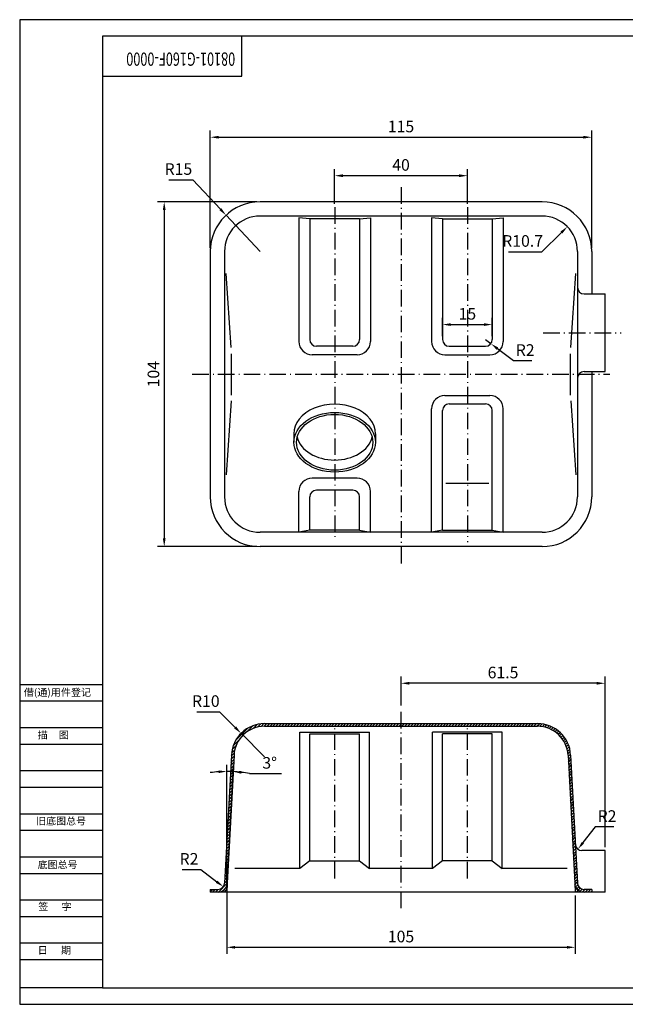
# Model space of a CAD drawing. Extents: x 1692 to 2155, y -1425 to -1128.
# Drawn here: x 1692 to 1875, y -1425 to -1128 of the extents above; entities that cross this region are included whole.
import ezdxf

# ---------------------------------------------------------------- set-up
doc = ezdxf.new("R2010")
doc.units = 0
doc.header["$MEASUREMENT"] = 0
doc.linetypes.add('GEN7A', pattern=[7.75, 5, -1.25, 0.25, -1.25])
doc.layers.get('0').update_dxf_attribs({"linetype": 'CONTINUOUS'})
doc.layers.get('DEFPOINTS').update_dxf_attribs({"linetype": 'CONTINUOUS'})
for name, color, linetype in [('5', 3, 'CONTINUOUS'), ('6', 4, 'CONTINUOUS'), ('7A', 1, 'GEN7A'), ('8', 7, 'CONTINUOUS')]:
    doc.layers.add(name, color=color, linetype=linetype)
doc.styles.add('HZTXT', font='txt.shx', dxfattribs={"width": 0.7, "height": 3.5})
doc.styles.get("Standard").update_dxf_attribs({"font": 'SIMFANG.TTF', "width": 0.667})
doc.dimstyles.new('GEN-ISO', dxfattribs={"dimtxt": 3.5, "dimasz": 2.5, "dimexe": 2, "dimexo": 1, "dimgap": 1.5, "dimtad": 1, "dimtoh": 1, "dimdec": 3, "dimdsep": 46, "dimtxsty": 'HZTXT', "dimcen": 2, "dimclrd": 256, "dimclre": 256, "dimclrt": 256, "dimadec": 0, "dimazin": 0, "dimtp": 0.056, "dimtm": -0.035, "dimtfac": 0.71, "dimtdec": 3, "dimtmove": 0, "dimatfit": 3, "dimfxl": 0, "dimtolj": 1, "dimarcsym": 0})

# ---------------------------------------------------------------- blocks, each defined once
blk = doc.blocks.new('*D11')
at = {"lineweight": -2}
for p, q in [((1749.69, -1196.46), (1749.69, -1160.99)), ((1864.69, -1196.46), (1864.69, -1160.99)), ((1752.19, -1162.99), (1862.19, -1162.99))]:
    blk.add_line(p, q, dxfattribs=at)
for points in [[(1752.19, -1162.57), (1752.19, -1163.4), (1749.69, -1162.99)], [(1862.19, -1162.57), (1862.19, -1163.4), (1864.69, -1162.99)]]:
    blk.add_solid(points)
at = {"layer": 'DEFPOINTS', "color": 0}
for p in [(1864.69, -1162.99), (1749.69, -1197.46), (1864.69, -1197.46)]:
    blk.add_point(p, dxfattribs=at)
at = {"insert": (1807.19, -1159.74), "char_height": 3.5, "attachment_point": 5, "style": 'HZTXT'}
blk.add_mtext('\\A1;115', dxfattribs=at)
blk = doc.blocks.new('A$C4F7214DD')
at = {"color": 7}
for p, q in [((25, 292), (25, 5)), ((415, 292), (25, 292)), ((415, 5), (415, 292)), ((25, 5), (415, 5))]:
    blk.add_line(p, q, dxfattribs=at)
at = {"layer": '5'}
for p, q in [((0, 297), (0, 0)), ((420, 297), (0, 297)), ((420, 0), (420, 297)), ((67, 280), (67, 292)), ((25, 280), (67, 280)), ((0, 96.5), (25, 96.5)), ((0, 91.5), (25, 91.5)), ((0, 83.5), (25, 83.5)), ((0, 78.5), (25, 78.5)), ((0, 70.5), (25, 70.5)), ((0, 65.5), (25, 65.5)), ((0, 57.5), (25, 57.5)), ((0, 52.5), (25, 52.5)), ((0, 44.5), (25, 44.5)), ((0, 39.5), (25, 39.5)), ((0, 31.5), (25, 31.5)), ((0, 26.5), (25, 26.5)), ((0, 18.5), (25, 18.5)), ((0, 13.5), (25, 13.5)), ((25, 5), (0, 5)), ((0, 0), (420, 0))]:
    blk.add_line(p, q, dxfattribs=at)
at = {"layer": '6', "attachment_point": 1}
for s, insert, char_height, width in [('\\fISOCP|b0|i0|c134|p2;借(通)用件登记', (1.23, 95.23), 2.2275, 29.3381), ('\\fISOCP|b0|i0|c134|p2;描     图', (5.43, 82.34), 2.2, 18.3162), ('\\fISOCP|b0|i0|c134|p2;旧底图总号', (4.97, 56.4), 2.2, 19.367), ('\\fISOCP|b0|i0|c134|p2;底图总号', (5.42, 43.22), 2.2, 23.2702), ('\\fISOCP|b0|i0|c134|p2;签      字', (5.6, 30.61), 2.2, 22.7081), ('\\fISOCP|b0|i0|c134|p2;日      期', (5.42, 17.43), 2.2, 22.5199)]:
    blk.add_mtext(s, dxfattribs=dict(at, insert=insert, char_height=char_height, width=width))
blk = doc.blocks.new('*D26')
at = {"layer": '5', "lineweight": -2}
for p, q in [((1763.69, -1182.46), (1733.81, -1182.46)), ((1735.81, -1184.96), (1735.81, -1283.96)), ((1763.69, -1286.46), (1733.81, -1286.46))]:
    blk.add_line(p, q, dxfattribs=at)
at = {"layer": '5'}
for points in [[(1735.4, -1184.96), (1736.23, -1184.96), (1735.81, -1182.46)], [(1735.4, -1283.96), (1736.23, -1283.96), (1735.81, -1286.46)]]:
    blk.add_solid(points, dxfattribs=at)
at = {"layer": 'DEFPOINTS', "color": 0}
for p in [(1764.69, -1182.46), (1735.81, -1286.46), (1764.69, -1286.46)]:
    blk.add_point(p, dxfattribs=at)
at = {"layer": '5', "insert": (1732.56, -1234.46), "char_height": 3.5, "attachment_point": 5, "rotation": 90, "style": 'HZTXT'}
blk.add_mtext('\\A1;104', dxfattribs=at)
blk = doc.blocks.new('*D52')
at = {"layer": '5', "lineweight": -2}
for p, q in [((1754.69, -1391.67), (1754.69, -1409.34)), ((1859.69, -1391.67), (1859.69, -1409.34)), ((1757.19, -1407.34), (1857.19, -1407.34))]:
    blk.add_line(p, q, dxfattribs=at)
at = {"layer": '5'}
for points in [[(1757.19, -1406.93), (1757.19, -1407.76), (1754.69, -1407.34)], [(1857.19, -1406.93), (1857.19, -1407.76), (1859.69, -1407.34)]]:
    blk.add_solid(points, dxfattribs=at)
at = {"layer": 'DEFPOINTS', "color": 0}
for p in [(1754.69, -1390.67), (1859.69, -1390.67), (1859.69, -1407.34)]:
    blk.add_point(p, dxfattribs=at)
at = {"layer": '5', "insert": (1807.19, -1404.09), "char_height": 3.5, "attachment_point": 5, "style": 'HZTXT'}
blk.add_mtext('\\A1;105', dxfattribs=at)
blk = doc.blocks.new('*D53')
at = {"layer": '5', "lineweight": -2}
for p, q in [((1754.69, -1389.67), (1754.69, -1352.3)), ((1754.88, -1387.02), (1756.7, -1352.35)), ((1761.56, -1354.95), (1771.14, -1354.95))]:
    blk.add_line(p, q, dxfattribs=at)
for start, end in [(87, 90), (93.9397, 97.8794), (79.116, 87), (79.1206, 83.0603)]:
    blk.add_arc((1754.69, -1390.67), 36.37, start, end, dxfattribs=at)
at = {"layer": '5'}
for points in [[(1752.18, -1353.97), (1752.21, -1354.8), (1754.69, -1354.3)], [(1759.05, -1354.98), (1759.12, -1354.15), (1756.59, -1354.35)]]:
    blk.add_solid(points, dxfattribs=at)
at = {"layer": 'DEFPOINTS', "color": 0}
for p in [(1755.33, -1354.31), (1754.83, -1388.02), (1754.69, -1390.67), (1754.69, -1390.67), (1754.69, -1391.67)]:
    blk.add_point(p, dxfattribs=at)
at = {"layer": '5', "insert": (1767.6, -1351.7), "char_height": 3.5, "attachment_point": 5, "style": 'HZTXT'}
blk.add_mtext('\\A1;3°', dxfattribs=at)
blk = doc.blocks.new('*D54')
at = {"layer": '5', "lineweight": -2}
for p, q in [((1741.24, -1383.91), (1746.83, -1383.91)), ((1746.83, -1383.91), (1751.64, -1387.56))]:
    blk.add_line(p, q, dxfattribs=at)
at = {"layer": '5'}
blk.add_solid([(1751.89, -1387.23), (1751.38, -1387.89), (1753.63, -1389.08)], dxfattribs=at)
at = {"layer": 'DEFPOINTS', "color": 0}
for p in [(1752.03, -1387.87), (1753.63, -1389.08)]:
    blk.add_point(p, dxfattribs=at)
at = {"layer": '5', "insert": (1743.28, -1380.66), "char_height": 3.5, "attachment_point": 5, "style": 'HZTXT'}
blk.add_mtext('\\A1;R2', dxfattribs=at)
blk = doc.blocks.new('*D55')
at = {"layer": '5', "lineweight": -2}
for p, q in [((1807.19, -1334.38), (1807.19, -1325.7)), ((1868.69, -1377.17), (1868.69, -1325.7)), ((1866.19, -1327.7), (1809.69, -1327.7))]:
    blk.add_line(p, q, dxfattribs=at)
at = {"layer": '5'}
for points in [[(1809.69, -1327.28), (1809.69, -1328.11), (1807.19, -1327.7)], [(1866.19, -1327.28), (1866.19, -1328.11), (1868.69, -1327.7)]]:
    blk.add_solid(points, dxfattribs=at)
at = {"layer": 'DEFPOINTS', "color": 0}
for p in [(1807.19, -1327.7), (1807.19, -1335.38), (1868.69, -1378.17)]:
    blk.add_point(p, dxfattribs=at)
at = {"layer": '5', "insert": (1837.94, -1324.45), "char_height": 3.5, "attachment_point": 5, "style": 'HZTXT'}
blk.add_mtext('\\A1;61.5', dxfattribs=at)
blk = doc.blocks.new('*D56')
at = {"layer": '5', "lineweight": -2}
for p, q in [((1865.75, -1371), (1862.04, -1375.77)), ((1871.34, -1371), (1865.75, -1371))]:
    blk.add_line(p, q, dxfattribs=at)
at = {"layer": '5'}
blk.add_solid([(1861.71, -1375.52), (1862.37, -1376.03), (1860.51, -1377.74)], dxfattribs=at)
at = {"layer": 'DEFPOINTS', "color": 0}
for p in [(1860.51, -1377.74), (1861.73, -1376.17)]:
    blk.add_point(p, dxfattribs=at)
at = {"layer": '5', "insert": (1869.29, -1367.75), "char_height": 3.5, "attachment_point": 5, "style": 'HZTXT'}
blk.add_mtext('\\A1;R2', dxfattribs=at)
blk = doc.blocks.new('*D57')
at = {"layer": '5', "lineweight": -2}
for p, q in [((1745.69, -1336.32), (1752.5, -1336.32)), ((1752.5, -1336.32), (1757.21, -1341.02)), ((1766.04, -1349.87), (1758.97, -1342.79))]:
    blk.add_line(p, q, dxfattribs=at)
at = {"layer": '5'}
blk.add_solid([(1757.5, -1340.73), (1756.91, -1341.32), (1758.97, -1342.79)], dxfattribs=at)
at = {"layer": 'DEFPOINTS', "color": 0}
for p in [(1758.97, -1342.79), (1766.04, -1349.87)]:
    blk.add_point(p, dxfattribs=at)
at = {"layer": '5', "insert": (1748.35, -1333.07), "char_height": 3.5, "attachment_point": 5, "style": 'HZTXT'}
blk.add_mtext('\\A1;R10', dxfattribs=at)
blk = doc.blocks.new('*D58')
at = {"layer": '5', "lineweight": -2}
for p, q in [((1787.19, -1183.07), (1787.19, -1172.59)), ((1827.19, -1183.07), (1827.19, -1172.59)), ((1824.69, -1174.59), (1789.69, -1174.59))]:
    blk.add_line(p, q, dxfattribs=at)
at = {"layer": '5'}
for points in [[(1789.69, -1174.17), (1789.69, -1175.01), (1787.19, -1174.59)], [(1824.69, -1174.17), (1824.69, -1175.01), (1827.19, -1174.59)]]:
    blk.add_solid(points, dxfattribs=at)
at = {"layer": 'DEFPOINTS', "color": 0}
for p in [(1787.19, -1174.59), (1787.19, -1184.07), (1827.19, -1184.07)]:
    blk.add_point(p, dxfattribs=at)
at = {"layer": '5', "insert": (1807.19, -1171.34), "char_height": 3.5, "attachment_point": 5, "style": 'HZTXT'}
blk.add_mtext('\\A1;40', dxfattribs=at)
blk = doc.blocks.new('*D59')
at = {"layer": '5', "lineweight": -2}
for p, q in [((1819.69, -1223.04), (1819.69, -1217.5)), ((1834.69, -1223.04), (1834.69, -1217.5)), ((1822.19, -1219.5), (1832.19, -1219.5))]:
    blk.add_line(p, q, dxfattribs=at)
at = {"layer": '5'}
for points in [[(1822.19, -1219.08), (1822.19, -1219.92), (1819.69, -1219.5)], [(1832.19, -1219.08), (1832.19, -1219.92), (1834.69, -1219.5)]]:
    blk.add_solid(points, dxfattribs=at)
at = {"layer": 'DEFPOINTS', "color": 0}
for p in [(1834.69, -1219.5), (1819.69, -1224.04), (1834.69, -1224.04)]:
    blk.add_point(p, dxfattribs=at)
at = {"layer": '5', "insert": (1827.19, -1216.25), "char_height": 3.5, "attachment_point": 5, "style": 'HZTXT'}
blk.add_mtext('\\A1;15', dxfattribs=at)
blk = doc.blocks.new('*D60')
at = {"layer": '5', "lineweight": -2}
for p, q in [((1832.69, -1224.04), (1834.28, -1225.25)), ((1841.07, -1230.43), (1836.27, -1226.77)), ((1846.66, -1230.43), (1841.07, -1230.43))]:
    blk.add_line(p, q, dxfattribs=at)
at = {"layer": '5'}
blk.add_solid([(1836.52, -1226.44), (1836.02, -1227.1), (1834.28, -1225.25)], dxfattribs=at)
at = {"layer": 'DEFPOINTS', "color": 0}
for p in [(1832.69, -1224.04), (1834.28, -1225.25)]:
    blk.add_point(p, dxfattribs=at)
at = {"layer": '5', "insert": (1844.62, -1227.18), "char_height": 3.5, "attachment_point": 5, "style": 'HZTXT'}
blk.add_mtext('\\A1;R2', dxfattribs=at)
blk = doc.blocks.new('*D61')
at = {"layer": '5', "lineweight": -2}
for p, q in [((1849.63, -1197.52), (1855.55, -1191.73)), ((1839.55, -1197.52), (1849.63, -1197.52))]:
    blk.add_line(p, q, dxfattribs=at)
at = {"layer": '5'}
blk.add_solid([(1855.26, -1191.43), (1855.84, -1192.02), (1857.33, -1189.98)], dxfattribs=at)
at = {"layer": 'DEFPOINTS', "color": 0}
for p in [(1857.33, -1189.98), (1849.69, -1197.46)]:
    blk.add_point(p, dxfattribs=at)
at = {"layer": '5', "insert": (1843.84, -1194.27), "char_height": 3.5, "attachment_point": 5, "style": 'HZTXT'}
blk.add_mtext('\\A1;R10.7', dxfattribs=at)
blk = doc.blocks.new('*D62')
at = {"layer": '5', "lineweight": -2}
for p, q in [((1737.24, -1175.83), (1744.45, -1175.83)), ((1744.45, -1175.83), (1752.74, -1184.68)), ((1764.69, -1197.46), (1754.44, -1186.51))]:
    blk.add_line(p, q, dxfattribs=at)
at = {"layer": '5'}
blk.add_solid([(1753.04, -1184.4), (1752.43, -1184.97), (1754.44, -1186.51)], dxfattribs=at)
at = {"layer": 'DEFPOINTS', "color": 0}
for p in [(1754.44, -1186.51), (1764.69, -1197.46)]:
    blk.add_point(p, dxfattribs=at)
at = {"layer": '5', "insert": (1740.09, -1172.58), "char_height": 3.5, "attachment_point": 5, "style": 'HZTXT'}
blk.add_mtext('\\A1;R15', dxfattribs=at)

msp = doc.modelspace()

# ---------------------------------------------------------------- hatches: boundary and pattern name
at = {"layer": '8'}
h = msp.add_hatch(dxfattribs=at)
h.set_pattern_fill('ANSI31', color=256, scale=5, style=0)
h.set_pattern_definition([(45, (1863.80087, -1035.09295), (-0.4419417, 0.4419417), [])])
h.paths.add_polyline_path([(1848.3401, -1339.8657), (1807.1909, -1339.8657), (1807.1909, -1340.6657), (1848.3401, -1340.6657, -0.39895955), (1857.5274, -1349.3842), (1859.5522, -1388.0188), (1859.6909, -1390.6657), (1864.6909, -1390.6657), (1864.6909, -1389.8657), (1862.348, -1389.8657, -0.3989594), (1860.3508, -1387.9704), (1858.3263, -1349.3423, 0.39895955)])
h.paths.add_polyline_path([(1807.1909, -1339.8657), (1766.0418, -1339.8657, 0.39895955), (1756.0555, -1349.3423), (1754.0311, -1387.9704, -0.3989594), (1752.0338, -1389.8657), (1749.6909, -1389.8657), (1749.6909, -1390.6657), (1754.6909, -1390.6657), (1754.8296, -1388.0188), (1756.8544, -1349.3842, -0.39895955), (1766.0418, -1340.6657), (1807.1909, -1340.6657)])

# ---------------------------------------------------------------- linework, layer by layer
for p, q in [((1849.6909, -1182.4634), (1764.6909, -1182.4634)), ((1849.6909, -1186.7634), (1764.6909, -1186.7634)), ((1779.6909, -1187.6024), (1776.4169, -1187.3312)), ((1776.4169, -1187.3312), (1776.4169, -1224.6094)), ((1779.6909, -1187.6024), (1779.6909, -1224.0421)), ((1794.6909, -1187.6024), (1779.6909, -1187.6024)), ((1794.6909, -1187.6024), (1797.9649, -1187.3312)), ((1794.6909, -1187.6024), (1794.6909, -1224.0421)), ((1797.9649, -1187.3312), (1797.9649, -1224.6094)), ((1816.4169, -1187.3312), (1816.4169, -1224.6094)), ((1819.6909, -1187.6024), (1816.4169, -1187.3312)), ((1819.6909, -1187.6024), (1819.6909, -1224.0421)), ((1819.6909, -1187.6024), (1834.6909, -1187.6024)), ((1834.6909, -1187.6024), (1837.9649, -1187.3312)), ((1834.6909, -1187.6024), (1834.6909, -1224.0421)), ((1837.9649, -1187.3312), (1837.9649, -1224.6094)), ((1749.6909, -1197.4634), (1749.6909, -1271.4634)), ((1753.9909, -1197.4634), (1753.9909, -1271.4634)), ((1860.3909, -1197.4634), (1860.3909, -1271.4634)), ((1864.6909, -1197.4634), (1864.6909, -1210.2724)), ((1755.9811, -1226.3759), (1754.4462, -1204.0782)), ((1858.4007, -1226.3759), (1859.9356, -1204.0782)), ((1862.3909, -1210.2724), (1868.6909, -1210.2724)), ((1868.6909, -1233.6544), (1868.6909, -1210.2724)), ((1792.6909, -1226.0421), (1781.6909, -1226.0421)), ((1821.6909, -1226.0421), (1832.6909, -1226.0421)), ((1756.0555, -1240.7573), (1756.0555, -1228.3314)), ((1793.9649, -1228.6094), (1780.4169, -1228.6094)), ((1820.4169, -1228.6094), (1833.9649, -1228.6094)), ((1858.3263, -1240.7573), (1858.3263, -1228.3314)), ((1862.3909, -1233.6544), (1868.6909, -1233.6544)), ((1864.6909, -1233.6544), (1864.6909, -1271.4634)), ((1820.4169, -1240.8844), (1833.9649, -1240.8844)), ((1755.9858, -1242.4826), (1754.4462, -1264.8486)), ((1821.6909, -1243.4256), (1832.6909, -1243.4256)), ((1858.396, -1242.4826), (1859.9356, -1264.8486)), ((1816.4169, -1282.1626), (1816.4169, -1244.8844)), ((1819.6909, -1281.5265), (1819.6909, -1245.4256)), ((1834.6909, -1281.5265), (1834.6909, -1245.4256)), ((1837.9649, -1282.1626), (1837.9649, -1244.8844)), ((1774.8909, -1252.4861), (1774.8909, -1255.0095)), ((1799.4909, -1252.4861), (1799.4909, -1255.0095)), ((1793.9649, -1265.8063), (1780.4169, -1265.8063)), ((1820.6909, -1267.3499), (1833.6909, -1267.3499)), ((1776.4169, -1282.1626), (1776.4169, -1269.8063)), ((1792.6909, -1269.4429), (1781.6909, -1269.4429)), ((1797.9649, -1282.1626), (1797.9649, -1269.8063)), ((1779.6909, -1281.5265), (1779.6909, -1271.4429)), ((1794.6909, -1281.5265), (1794.6909, -1271.4429)), ((1849.6909, -1282.1634), (1764.6909, -1282.1634)), ((1779.6909, -1281.5265), (1776.4169, -1282.1626)), ((1794.6909, -1281.5265), (1779.6909, -1281.5265)), ((1794.6909, -1281.5265), (1797.9649, -1282.1626)), ((1819.6909, -1281.5265), (1816.4169, -1282.1626)), ((1819.6909, -1281.5265), (1834.6909, -1281.5265)), ((1834.6909, -1281.5265), (1837.9649, -1282.1626)), ((1849.6909, -1286.4634), (1764.6909, -1286.4634)), ((1766.0418, -1339.8657), (1848.3401, -1339.8657)), ((1766.0418, -1340.6657), (1848.3401, -1340.6657)), ((1776.6909, -1383.6072), (1776.6909, -1342.4373)), ((1776.6909, -1342.4373), (1797.6909, -1342.4373)), ((1797.6909, -1383.6072), (1797.6909, -1342.4373)), ((1816.6909, -1383.6072), (1816.6909, -1342.4373)), ((1837.6909, -1342.4373), (1816.6909, -1342.4373)), ((1837.6909, -1383.6072), (1837.6909, -1342.4373)), ((1779.6909, -1381.2825), (1779.6909, -1342.9373)), ((1779.6909, -1342.9373), (1794.6909, -1342.9373)), ((1794.6909, -1381.2825), (1794.6909, -1342.9373)), ((1834.6909, -1342.9373), (1819.6909, -1342.9373)), ((1819.6909, -1381.2825), (1819.6909, -1342.9373)), ((1834.6909, -1381.2825), (1834.6909, -1342.9373)), ((1756.0555, -1349.3423), (1754.0311, -1387.9704)), ((1756.8544, -1349.3842), (1754.8296, -1388.0188)), ((1857.5274, -1349.3842), (1859.5522, -1388.0188)), ((1858.3263, -1349.3423), (1860.3508, -1387.9704)), ((1868.6909, -1378.1657), (1861.7348, -1378.1657)), ((1868.6909, -1390.6657), (1868.6909, -1378.1657)), ((1776.6909, -1383.6072), (1757.0608, -1383.6072)), ((1779.6909, -1381.2825), (1776.6909, -1383.6072)), ((1779.6909, -1381.2825), (1794.6909, -1381.2825)), ((1794.6909, -1381.2825), (1797.6909, -1383.6072)), ((1816.6909, -1383.6072), (1797.6909, -1383.6072)), ((1819.6909, -1381.2825), (1816.6909, -1383.6072)), ((1834.6909, -1381.2825), (1819.6909, -1381.2825)), ((1834.6909, -1381.2825), (1837.6909, -1383.6072)), ((1857.321, -1383.6072), (1837.6909, -1383.6072)), ((1749.6909, -1389.8657), (1752.0338, -1389.8657)), ((1749.6909, -1389.8657), (1749.6909, -1390.6657)), ((1864.6909, -1389.8657), (1862.348, -1389.8657)), ((1864.6909, -1389.8657), (1864.6909, -1390.6657)), ((1868.6909, -1390.6657), (1749.6909, -1390.6657))]:
    msp.add_line(p, q)
for centre, radius, start, end in [((1764.6909, -1197.4634), 15, 90, 180), ((1849.6909, -1197.4634), 15, 0, 90), ((1764.6909, -1197.4634), 10.7, 90, 180), ((1849.6909, -1197.4634), 10.7, 0, 90), ((1862.3909, -1208.2724), 2, 180, 270), ((1780.4169, -1224.6094), 4, 180, 270), ((1781.6909, -1224.0421), 2, 180, 270), ((1792.6909, -1224.0421), 2, 270, 0), ((1793.9649, -1224.6094), 4, 270, 0), ((1820.4169, -1224.6094), 4, 180, 270), ((1821.6909, -1224.0421), 2, 180, 270), ((1832.6909, -1224.0421), 2, 270, 0), ((1833.9649, -1224.6094), 4, 270, 0), ((1862.3909, -1235.6544), 2, 90, 180), ((1820.4169, -1244.8844), 4, 90, 180), ((1833.9649, -1244.8844), 4, 0, 90), ((1821.6909, -1245.4256), 2, 90, 180), ((1832.6909, -1245.4256), 2, 0, 90), ((1780.4169, -1269.8063), 4, 90, 180), ((1793.9649, -1269.8063), 4, 0, 90), ((1781.6909, -1271.4429), 2, 90, 180), ((1792.6909, -1271.4429), 2, 0, 90), ((1764.6909, -1271.4634), 15, 180, 270), ((1764.6909, -1271.4634), 10.7, 180, 270), ((1849.6909, -1271.4634), 15, 270, 0), ((1849.6909, -1271.4634), 10.7, 270, 0), ((1766.0418, -1349.8657), 10, 90, 177), ((1766.0418, -1349.8657), 9.2, 90, 177), ((1848.3401, -1349.8657), 10, 3, 90), ((1848.3401, -1349.8657), 9.2, 3, 90), ((1861.7348, -1376.1657), 2, 183, 270), ((1752.0338, -1387.8657), 2, 270.000028, 357), ((1752.0338, -1387.8657), 2.8, 269.999738, 356.999986), ((1862.348, -1387.8657), 2.8, 183.000014, 270.000262), ((1862.348, -1387.8657), 2, 183, 269.999972)]:
    msp.add_arc(centre, radius, start, end)
for centre, major_axis, start_param, end_param in [((1787.1909, -1252.4861), (-12.3, 0), 3.14159265, 6.28318531), ((1787.1909, -1251.9405), (11.5, 0), 3.32506894, 6.09970902)]:
    msp.add_ellipse(centre, major_axis=major_axis, ratio=0.7313537, start_param=start_param, end_param=end_param)
for major_axis in [(-12.3, 0), (11.5, 0)]:
    msp.add_ellipse((1787.1909, -1255.0095), major_axis=major_axis, ratio=0.7313537)
for points in [[(1756.0514, -1349.4203), (1756.0527, -1349.3965)], [(1756.0527, -1349.3965), (1756.056, -1349.3441)], [(1858.3291, -1349.3965), (1858.3258, -1349.3441)], [(1858.3304, -1349.4203), (1858.3291, -1349.3965)]]:
    msp.add_spline(points, degree=3)
at = {"layer": '5'}
for p, q in [((1754.8296, -1388.0188), (1754.6909, -1390.6657)), ((1859.5522, -1388.0188), (1859.6909, -1390.6657)), ((1754.6909, -1390.6657), (1754.6909, -1391.6657))]:
    msp.add_line(p, q, dxfattribs=at)
at = {"layer": '7A'}
for p, q in [((1807.1909, -1178.0643), (1807.1909, -1292.3067)), ((1787.1909, -1184.073), (1787.1909, -1284.6893)), ((1827.1909, -1184.073), (1827.1909, -1285.1452)), ((1850.0265, -1221.9634), (1873.5561, -1221.9634)), ((1744.2672, -1234.4634), (1870.1006, -1234.4634)), ((1807.1909, -1395.557), (1807.1909, -1335.3759)), ((1787.1909, -1386.5642), (1787.1909, -1341.192)), ((1827.1909, -1386.5642), (1827.1909, -1341.192))]:
    msp.add_line(p, q, dxfattribs=at)

# ---------------------------------------------------------------- block references
msp.add_blockref('A$C4F7214DD', (1692.2519, -1424.5323))

# ---------------------------------------------------------------- texts
at = {"layer": '6', "style": 'HZTXT', "width": 0.7}
msp.add_text('08101-G160F-0000', height=4, rotation=180, dxfattribs=at).set_placement((1757.2168, -1137.4377))

# ---------------------------------------------------------------- dimensions: what is measured, and where the dimension line sits
dim = msp.add_linear_dim(base=(1864.6909, -1162.9864), p1=(1749.6909, -1197.4634), p2=(1864.6909, -1197.4634), dimstyle='GEN-ISO')
dim.commit()
dim.dimension.update_dxf_attribs({"geometry": '*D11', "text_midpoint": (1807.1909, -1159.7364)})
at = {"layer": '5'}
for base, p1, p2, picture, middle in [((1787.1909, -1174.5884), (1827.1909, -1184.073), (1787.1909, -1184.073), '*D58', (1807.1909, -1171.3384)), ((1834.6909, -1219.4991), (1819.6909, -1224.0421), (1834.6909, -1224.0421), '*D59', (1827.1909, -1216.2491)), ((1807.1909, -1327.6963), (1868.6909, -1378.1657), (1807.1909, -1335.3759), '*D55', (1837.9409, -1324.4463)), ((1859.6909, -1407.3424), (1754.6909, -1390.6657), (1859.6909, -1390.6657), '*D52', (1807.1909, -1404.0924))]:
    dim = msp.add_linear_dim(base=base, p1=p1, p2=p2, dimstyle='GEN-ISO', dxfattribs=at)
    dim.commit()
    dim.dimension.update_dxf_attribs({"geometry": picture, "text_midpoint": middle})
for center, mpoint, picture, middle in [((1764.6909, -1197.4634), (1754.4433, -1186.5096), '*D62', (1740.0935, -1175.8295)), ((1849.6909, -1197.4634), (1857.3343, -1189.9755), '*D61', (1843.8409, -1197.5246)), ((1832.6909, -1224.0421), (1834.2815, -1225.2546), '*D60', (1844.616, -1230.433)), ((1766.0418, -1349.8657), (1758.9724, -1342.793), '*D57', (1748.3467, -1336.3185)), ((1861.7348, -1376.1657), (1860.5064, -1377.7439), '*D56', (1869.2947, -1371.0036)), ((1752.0338, -1387.8657), (1753.6259, -1389.0762), '*D54', (1743.2847, -1383.9065))]:
    dim = msp.add_radius_dim(center=center, mpoint=mpoint, dimstyle='GEN-ISO', dxfattribs=at)
    dim.commit()
    dim.dimension.update_dxf_attribs({"geometry": picture, "text_midpoint": middle, "dimtype": 164})
dim = msp.add_linear_dim(base=(1735.8147, -1286.4634), p1=(1764.6909, -1182.4634), p2=(1764.6909, -1286.4634), angle=90, dimstyle='GEN-ISO', dxfattribs=at)
dim.commit()
dim.dimension.update_dxf_attribs({"geometry": '*D26', "text_midpoint": (1732.5647, -1234.4634)})
dim = msp.add_angular_dim_2l(base=(1755.3256, -1354.3059), line1=((1754.6909, -1390.6657), (1754.6909, -1391.6657)), line2=((1754.8296, -1388.0188), (1754.6909, -1390.6657)), dimstyle='GEN-ISO', override={"dimadec": 3, "dimazin": 2}, dxfattribs=at)
dim.commit()
dim.dimension.update_dxf_attribs({"geometry": '*D53', "text_midpoint": (1767.5991, -1351.7046)})

doc.saveas('drawing.dxf')
